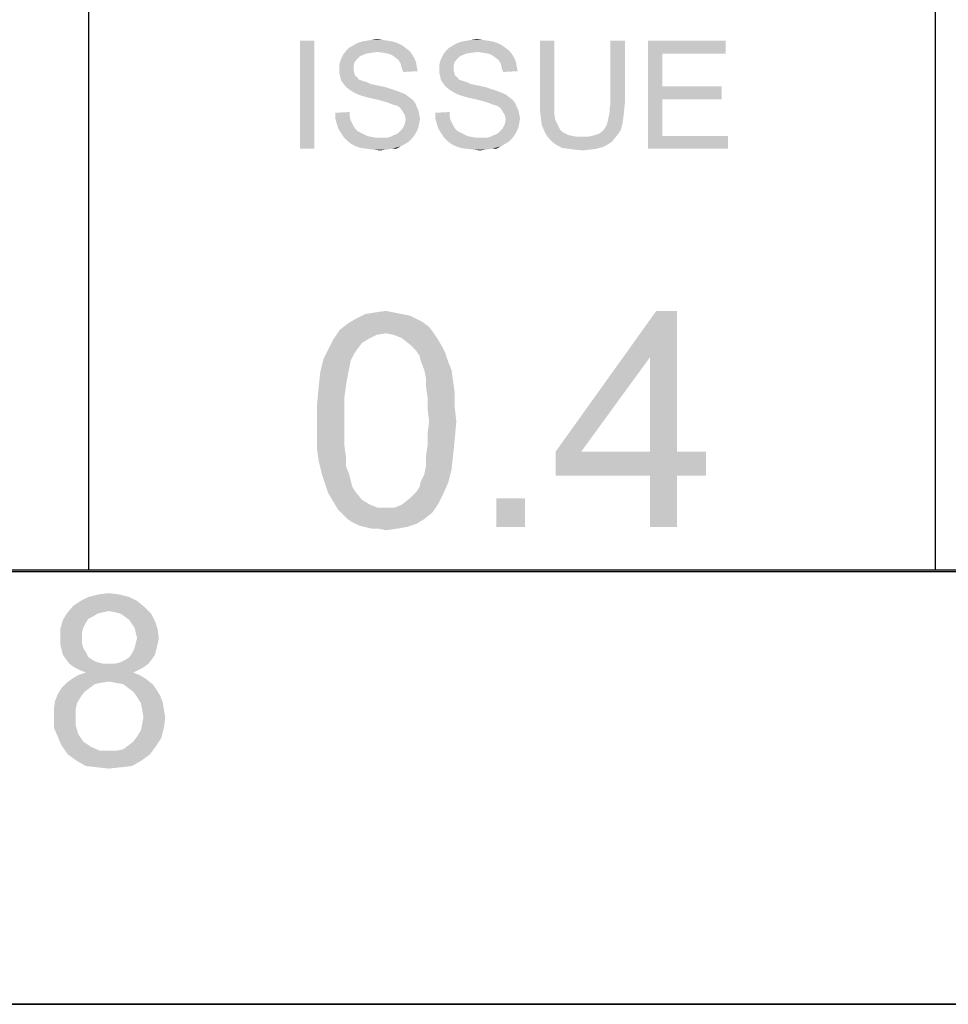
# Paper-space layout '46058_1_1' of a CAD drawing. Units: millimetres. Extents: x 0 to 594, y 0 to 420.
# Drawn here: x 546 to 568, y 0 to 23 of the extents above; entities that cross this region are included whole.
import ezdxf

# ---------------------------------------------------------------- set-up
doc = ezdxf.new("R2010")
doc.units = ezdxf.units.MM
doc.header["$LTSCALE"] = 32.67
doc.layers.get('0').update_dxf_attribs({"linetype": 'CONTINUOUS'})

# ---------------------------------------------------------------- blocks, each defined once
blk = doc.blocks.new('*T50')
at = {"color": 2, "linetype": 'Continuous'}
for p, q in [((114.8, 63), (0, 63)), ((0, 0), (0, 63)), ((19.6, 49), (19.6, 63)), ((114.8, 0), (114.8, 63)), ((114.8, 56), (0, 56)), ((114.8, 49), (0, 49)), ((114.8, 35), (0, 35)), ((19.6, 14), (19.6, 35)), ((78.4, 0), (78.4, 35)), ((98, 0), (98, 35)), ((114.8, 28), (0, 28)), ((78.4, 21), (0, 21)), ((39.2, 14), (39.2, 21)), ((58.8, 14), (58.8, 21)), ((114.8, 14), (0, 14)), ((114.8, 0), (0, 0))]:
    blk.add_line(p, q, dxfattribs=at)

psp = doc.layouts.new('46058_1_1')

# ---------------------------------------------------------------- linework, layer by layer
at = {"color": 2, "linetype": 'Continuous'}
psp.add_line((10.0804, 10.0126), (584.0804, 10.0126), dxfattribs=at)
at = {"color": 7, "linetype": 'Continuous'}
for p, q in [((0, 0), (594, 0)), ((0.0804, 0.0126), (594.0804, 0.0126))]:
    psp.add_line(p, q, dxfattribs=at)
at = {"color": 5, "linetype": 'Continuous'}
for points in [[(554.2656, 22.3112), (554.3952, 22.3297), (554.5248, 22.3112)], [(556.5804, 22.3112), (556.71, 22.3297), (556.8396, 22.3112)], [(552.9507, 22.2927), (552.6174, 19.7927), (552.6174, 22.2927)], [(552.6174, 19.7927), (552.9507, 22.2927), (552.9507, 19.7927)], [(555.0618, 22.126), (553.6915, 22.0704), (553.747, 22.126)], [(553.6915, 22.0704), (555.0618, 22.126), (555.1544, 22.0519)], [(554.9878, 22.1816), (553.747, 22.126), (553.8396, 22.1816)], [(553.747, 22.126), (554.9878, 22.1816), (555.0618, 22.126)], [(554.8767, 22.2371), (553.8396, 22.1816), (553.9322, 22.2371)], [(553.8396, 22.1816), (554.8767, 22.2371), (554.9878, 22.1816)], [(554.7656, 22.2741), (553.9322, 22.2371), (554.0433, 22.2741)], [(553.9322, 22.2371), (554.7656, 22.2741), (554.8767, 22.2371)], [(554.6544, 22.2927), (554.0433, 22.2741), (554.1544, 22.2927)], [(554.0433, 22.2741), (554.6544, 22.2927), (554.7656, 22.2741)], [(554.5248, 22.3112), (554.1544, 22.2927), (554.2656, 22.3112)], [(554.1544, 22.2927), (554.5248, 22.3112), (554.6544, 22.2927)], [(557.3767, 22.126), (556.0063, 22.0704), (556.0618, 22.126)], [(556.0063, 22.0704), (557.3767, 22.126), (557.4693, 22.0519)], [(557.3026, 22.1816), (556.0618, 22.126), (556.1544, 22.1816)], [(556.0618, 22.126), (557.3026, 22.1816), (557.3767, 22.126)], [(557.1915, 22.2371), (556.1544, 22.1816), (556.247, 22.2371)], [(556.1544, 22.1816), (557.1915, 22.2371), (557.3026, 22.1816)], [(557.0804, 22.2741), (556.247, 22.2371), (556.3581, 22.2741)], [(556.247, 22.2371), (557.0804, 22.2741), (557.1915, 22.2371)], [(556.9693, 22.2927), (556.3581, 22.2741), (556.4693, 22.2927)], [(556.3581, 22.2741), (556.9693, 22.2927), (557.0804, 22.2741)], [(556.8396, 22.3112), (556.4693, 22.2927), (556.5804, 22.3112)], [(556.4693, 22.2927), (556.8396, 22.3112), (556.9693, 22.2927)], [(558.5063, 22.2927), (558.173, 20.8482), (558.173, 22.2927)], [(558.173, 20.8482), (558.5063, 22.2927), (558.5063, 20.8482)], [(560.1359, 22.2927), (559.8026, 20.8482), (559.8026, 22.2927)], [(559.8026, 20.8482), (560.1359, 22.2927), (560.1359, 20.8482)], [(560.673, 22.2927), (562.4693, 22.2927), (561.0063, 21.9964)], [(561.0063, 21.9964), (560.673, 19.7927), (560.673, 22.2927)], [(561.0063, 21.9964), (562.4693, 22.2927), (562.4693, 21.9964)], [(553.9322, 21.8667), (553.5433, 21.8112), (553.5804, 21.9038)], [(554.0618, 21.9593), (553.5804, 21.9038), (553.6174, 21.9779)], [(554.0618, 21.9593), (553.9878, 21.9223), (553.5804, 21.9038)], [(553.5804, 21.9038), (553.9878, 21.9223), (553.9322, 21.8667)], [(554.4137, 22.0334), (553.6174, 21.9779), (553.6915, 22.0704)], [(554.4137, 22.0334), (554.2656, 22.0149), (553.6174, 21.9779)], [(554.2656, 22.0149), (554.1544, 21.9964), (553.6174, 21.9779)], [(553.6174, 21.9779), (554.1544, 21.9964), (554.0618, 21.9593)], [(553.6915, 22.0704), (555.1544, 22.0519), (554.4137, 22.0334)], [(554.5433, 22.0149), (554.4137, 22.0334), (555.1544, 22.0519)], [(554.6544, 21.9964), (554.5433, 22.0149), (555.1544, 22.0519)], [(554.6544, 21.9964), (555.1544, 22.0519), (555.21, 21.9779)], [(555.21, 21.9779), (554.747, 21.9593), (554.6544, 21.9964)], [(554.8211, 21.9038), (554.747, 21.9593), (555.21, 21.9779)], [(554.8211, 21.9038), (555.21, 21.9779), (555.2656, 21.8853)], [(555.2656, 21.8853), (554.8952, 21.8482), (554.8211, 21.9038)], [(554.8952, 21.8482), (555.2656, 21.8853), (555.3026, 21.7927)], [(556.247, 21.8667), (555.8581, 21.8112), (555.8952, 21.9038)], [(556.3767, 21.9593), (555.8952, 21.9038), (555.9322, 21.9779)], [(556.3767, 21.9593), (556.3026, 21.9223), (555.8952, 21.9038)], [(555.8952, 21.9038), (556.3026, 21.9223), (556.247, 21.8667)], [(556.7285, 22.0334), (555.9322, 21.9779), (556.0063, 22.0704)], [(556.7285, 22.0334), (556.5804, 22.0149), (555.9322, 21.9779)], [(556.5804, 22.0149), (556.4693, 21.9964), (555.9322, 21.9779)], [(555.9322, 21.9779), (556.4693, 21.9964), (556.3767, 21.9593)], [(556.0063, 22.0704), (557.4693, 22.0519), (556.7285, 22.0334)], [(556.8581, 22.0149), (556.7285, 22.0334), (557.4693, 22.0519)], [(556.9693, 21.9964), (556.8581, 22.0149), (557.4693, 22.0519)], [(556.9693, 21.9964), (557.4693, 22.0519), (557.5248, 21.9779)], [(557.5248, 21.9779), (557.0618, 21.9593), (556.9693, 21.9964)], [(557.1359, 21.9038), (557.0618, 21.9593), (557.5248, 21.9779)], [(557.1359, 21.9038), (557.5248, 21.9779), (557.5804, 21.8853)], [(557.5804, 21.8853), (557.21, 21.8482), (557.1359, 21.9038)], [(557.21, 21.8482), (557.5804, 21.8853), (557.6174, 21.7927)], [(561.0063, 21.9964), (561.0063, 21.2371), (560.673, 19.7927)], [(553.8767, 21.7927), (553.5248, 21.7186), (553.5433, 21.8112)], [(553.5248, 21.7186), (553.8767, 21.7927), (553.8581, 21.7186)], [(553.8581, 21.7186), (553.8581, 21.6445), (553.5248, 21.626)], [(553.8581, 21.7186), (553.5248, 21.626), (553.5248, 21.7186)], [(553.5248, 21.626), (553.8581, 21.6445), (553.8581, 21.589)], [(553.5433, 21.8112), (553.9322, 21.8667), (553.8767, 21.7927)], [(555.3026, 21.7927), (554.9507, 21.7556), (554.8952, 21.8482)], [(554.9507, 21.7556), (555.3026, 21.7927), (555.3211, 21.6816)], [(555.3211, 21.6816), (554.9693, 21.663), (554.9507, 21.7556)], [(554.9693, 21.663), (555.3211, 21.6816), (555.3396, 21.589)], [(555.3396, 21.589), (555.0063, 21.5704), (554.9693, 21.663)], [(556.1915, 21.7927), (555.8396, 21.7186), (555.8581, 21.8112)], [(555.8396, 21.7186), (556.1915, 21.7927), (556.173, 21.7186)], [(556.173, 21.7186), (556.173, 21.6445), (555.8396, 21.626)], [(556.173, 21.7186), (555.8396, 21.626), (555.8396, 21.7186)], [(555.8396, 21.626), (556.173, 21.6445), (556.173, 21.589)], [(555.8581, 21.8112), (556.247, 21.8667), (556.1915, 21.7927)], [(557.6174, 21.7927), (557.2656, 21.7556), (557.21, 21.8482)], [(557.2656, 21.7556), (557.6174, 21.7927), (557.6359, 21.6816)], [(557.6359, 21.6816), (557.2841, 21.663), (557.2656, 21.7556)], [(557.2841, 21.663), (557.6359, 21.6816), (557.6544, 21.589)], [(557.6544, 21.589), (557.3211, 21.5704), (557.2841, 21.663)], [(553.8581, 21.589), (553.5248, 21.5519), (553.5248, 21.626)], [(553.5248, 21.5519), (553.8581, 21.589), (553.8767, 21.5334)], [(553.8767, 21.5334), (553.5433, 21.4779), (553.5248, 21.5519)], [(553.5433, 21.4779), (553.8767, 21.5334), (553.8952, 21.4779)], [(553.8952, 21.4779), (553.5618, 21.3853), (553.5433, 21.4779)], [(553.8952, 21.4779), (553.9507, 21.4408), (553.5618, 21.3853)], [(553.9507, 21.4408), (553.9693, 21.4038), (553.5618, 21.3853)], [(556.173, 21.589), (555.8396, 21.5519), (555.8396, 21.626)], [(555.8396, 21.5519), (556.173, 21.589), (556.1915, 21.5334)], [(556.1915, 21.5334), (555.8581, 21.4779), (555.8396, 21.5519)], [(555.8581, 21.4779), (556.1915, 21.5334), (556.21, 21.4779)], [(556.21, 21.4779), (555.8767, 21.3853), (555.8581, 21.4779)], [(556.21, 21.4779), (556.2656, 21.4408), (555.8767, 21.3853)], [(556.2656, 21.4408), (556.2841, 21.4038), (555.8767, 21.3853)], [(553.5618, 21.3853), (553.9693, 21.4038), (554.0063, 21.3853)], [(554.0063, 21.3853), (553.5989, 21.3297), (553.5618, 21.3853)], [(554.0063, 21.3853), (554.0618, 21.3667), (553.5989, 21.3297)], [(554.0618, 21.3667), (554.1174, 21.3482), (553.5989, 21.3297)], [(553.5989, 21.3297), (554.1174, 21.3482), (554.173, 21.3297)], [(554.173, 21.3297), (553.6544, 21.2556), (553.5989, 21.3297)], [(554.173, 21.3297), (554.247, 21.2927), (553.6544, 21.2556)], [(554.247, 21.2927), (554.3396, 21.2741), (553.6544, 21.2556)], [(553.6544, 21.2556), (554.3396, 21.2741), (554.4322, 21.2556)], [(554.4322, 21.2556), (553.71, 21.2001), (553.6544, 21.2556)], [(554.4322, 21.2556), (554.5989, 21.2186), (553.71, 21.2001)], [(553.71, 21.2001), (554.5989, 21.2186), (554.7656, 21.163)], [(554.7656, 21.163), (553.7841, 21.1445), (553.71, 21.2001)], [(555.8767, 21.3853), (556.2841, 21.4038), (556.3211, 21.3853)], [(556.3211, 21.3853), (555.9137, 21.3297), (555.8767, 21.3853)], [(556.3211, 21.3853), (556.3767, 21.3667), (555.9137, 21.3297)], [(556.3767, 21.3667), (556.4322, 21.3482), (555.9137, 21.3297)], [(555.9137, 21.3297), (556.4322, 21.3482), (556.4878, 21.3297)], [(556.4878, 21.3297), (555.9693, 21.2556), (555.9137, 21.3297)], [(556.4878, 21.3297), (556.5618, 21.2927), (555.9693, 21.2556)], [(556.5618, 21.2927), (556.6544, 21.2741), (555.9693, 21.2556)], [(555.9693, 21.2556), (556.6544, 21.2741), (556.747, 21.2556)], [(556.747, 21.2556), (556.0248, 21.2001), (555.9693, 21.2556)], [(556.747, 21.2556), (556.9137, 21.2186), (556.0248, 21.2001)], [(556.0248, 21.2001), (556.9137, 21.2186), (557.0804, 21.163)], [(557.0804, 21.163), (556.0989, 21.1445), (556.0248, 21.2001)], [(561.0063, 21.2371), (561.0063, 20.9408), (560.673, 19.7927)], [(561.0063, 20.9408), (562.3767, 21.2371), (562.3767, 20.9408)], [(561.0063, 21.2371), (562.3767, 21.2371), (561.0063, 20.9408)], [(553.7841, 21.1445), (554.7656, 21.163), (554.8767, 21.126)], [(554.8767, 21.126), (553.8767, 21.089), (553.7841, 21.1445)], [(553.8767, 21.089), (554.8767, 21.126), (554.9693, 21.089)], [(554.9693, 21.089), (553.9507, 21.0519), (553.8767, 21.089)], [(553.9507, 21.0519), (554.9693, 21.089), (555.0618, 21.0519)], [(555.0618, 21.0519), (554.0618, 21.0149), (553.9507, 21.0519)], [(554.1915, 20.9779), (554.0618, 21.0149), (555.0618, 21.0519)], [(554.1915, 20.9779), (555.0618, 21.0519), (555.1544, 20.9779)], [(555.1544, 20.9779), (554.3581, 20.9408), (554.1915, 20.9779)], [(554.3581, 20.9408), (555.1544, 20.9779), (555.2285, 20.9223)], [(556.0989, 21.1445), (557.0804, 21.163), (557.1915, 21.126)], [(557.1915, 21.126), (556.1915, 21.089), (556.0989, 21.1445)], [(556.1915, 21.089), (557.1915, 21.126), (557.2841, 21.089)], [(557.2841, 21.089), (556.2656, 21.0519), (556.1915, 21.089)], [(556.2656, 21.0519), (557.2841, 21.089), (557.3767, 21.0519)], [(557.3767, 21.0519), (556.3767, 21.0149), (556.2656, 21.0519)], [(556.5063, 20.9779), (556.3767, 21.0149), (557.3767, 21.0519)], [(556.5063, 20.9779), (557.3767, 21.0519), (557.4693, 20.9779)], [(557.4693, 20.9779), (556.673, 20.9408), (556.5063, 20.9779)], [(556.673, 20.9408), (557.4693, 20.9779), (557.5433, 20.9223)], [(555.2285, 20.9223), (554.5063, 20.9038), (554.3581, 20.9408)], [(554.6359, 20.8667), (554.5063, 20.9038), (555.2285, 20.9223)], [(554.6359, 20.8667), (555.2285, 20.9223), (555.2841, 20.8482)], [(555.2841, 20.8482), (554.7285, 20.8297), (554.6359, 20.8667)], [(554.7841, 20.8112), (554.7285, 20.8297), (555.2841, 20.8482)], [(554.8581, 20.7927), (554.7841, 20.8112), (555.2841, 20.8482)], [(554.9137, 20.7556), (554.8581, 20.7927), (555.2841, 20.8482)], [(554.9137, 20.7556), (555.2841, 20.8482), (555.3211, 20.7556)], [(555.3211, 20.7556), (554.9507, 20.7186), (554.9137, 20.7556)], [(554.9507, 20.7186), (555.3211, 20.7556), (555.3581, 20.6816)], [(557.5433, 20.9223), (556.8211, 20.9038), (556.673, 20.9408)], [(556.9507, 20.8667), (556.8211, 20.9038), (557.5433, 20.9223)], [(556.9507, 20.8667), (557.5433, 20.9223), (557.5989, 20.8482)], [(557.5989, 20.8482), (557.0433, 20.8297), (556.9507, 20.8667)], [(557.0989, 20.8112), (557.0433, 20.8297), (557.5989, 20.8482)], [(557.173, 20.7927), (557.0989, 20.8112), (557.5989, 20.8482)], [(557.2285, 20.7556), (557.173, 20.7927), (557.5989, 20.8482)], [(557.2285, 20.7556), (557.5989, 20.8482), (557.6359, 20.7556)], [(557.6359, 20.7556), (557.2656, 20.7186), (557.2285, 20.7556)], [(557.2656, 20.7186), (557.6359, 20.7556), (557.673, 20.6816)], [(558.5063, 20.8482), (558.5063, 20.7001), (558.173, 20.663)], [(558.5063, 20.8482), (558.173, 20.663), (558.173, 20.8482)], [(560.1359, 20.8482), (559.7841, 20.7371), (559.8026, 20.8482)], [(559.7841, 20.7371), (560.1359, 20.8482), (560.1174, 20.663)], [(560.1174, 20.663), (559.7841, 20.6445), (559.7841, 20.7371)], [(561.0063, 20.9408), (561.0063, 20.089), (560.673, 19.7927)], [(553.4322, 20.626), (553.7656, 20.6445), (553.7656, 20.5519)], [(553.7656, 20.5519), (553.4322, 20.4964), (553.4322, 20.626)], [(553.4322, 20.4964), (553.7656, 20.5519), (553.7841, 20.4593)], [(555.3581, 20.6816), (554.9878, 20.663), (554.9507, 20.7186)], [(554.9878, 20.663), (555.3581, 20.6816), (555.3767, 20.589)], [(555.3767, 20.589), (555.0433, 20.5704), (554.9878, 20.663)], [(555.0433, 20.5704), (555.3767, 20.589), (555.3952, 20.4964)], [(555.3952, 20.4964), (555.0618, 20.4779), (555.0433, 20.5704)], [(555.747, 20.626), (556.0804, 20.6445), (556.0804, 20.5519)], [(556.0804, 20.5519), (555.747, 20.4964), (555.747, 20.626)], [(555.747, 20.4964), (556.0804, 20.5519), (556.0989, 20.4593)], [(557.673, 20.6816), (557.3026, 20.663), (557.2656, 20.7186)], [(557.3026, 20.663), (557.673, 20.6816), (557.6915, 20.589)], [(557.6915, 20.589), (557.3581, 20.5704), (557.3026, 20.663)], [(557.3581, 20.5704), (557.6915, 20.589), (557.71, 20.4964)], [(557.71, 20.4964), (557.3767, 20.4779), (557.3581, 20.5704)], [(558.173, 20.663), (558.5063, 20.7001), (558.5063, 20.5704)], [(558.5063, 20.5704), (558.1915, 20.4964), (558.173, 20.663)], [(558.1915, 20.4964), (558.5063, 20.5704), (558.5248, 20.4593)], [(560.0989, 20.4964), (559.747, 20.4593), (559.7656, 20.5519)], [(559.7656, 20.5519), (559.7841, 20.6445), (560.1174, 20.663)], [(559.7656, 20.5519), (560.1174, 20.663), (560.0989, 20.4964)], [(553.7841, 20.4593), (553.4693, 20.3667), (553.4322, 20.4964)], [(553.7841, 20.4593), (553.8211, 20.3853), (553.4693, 20.3667)], [(553.4693, 20.3667), (553.8211, 20.3853), (553.8581, 20.3112)], [(553.8581, 20.3112), (553.5063, 20.2556), (553.4693, 20.3667)], [(553.5063, 20.2556), (553.8581, 20.3112), (553.8952, 20.2556)], [(554.9507, 20.2186), (554.9878, 20.2556), (555.3581, 20.2927)], [(554.9507, 20.2186), (555.3581, 20.2927), (555.3211, 20.2001)], [(555.3581, 20.2927), (554.9878, 20.2556), (555.0433, 20.3667)], [(555.3767, 20.3853), (555.0433, 20.3667), (555.0618, 20.4779)], [(555.0433, 20.3667), (555.3767, 20.3853), (555.3581, 20.2927)], [(555.0618, 20.4779), (555.3952, 20.4964), (555.3767, 20.3853)], [(556.0989, 20.4593), (555.7841, 20.3667), (555.747, 20.4964)], [(556.0989, 20.4593), (556.1359, 20.3853), (555.7841, 20.3667)], [(555.7841, 20.3667), (556.1359, 20.3853), (556.173, 20.3112)], [(556.173, 20.3112), (555.8211, 20.2556), (555.7841, 20.3667)], [(555.8211, 20.2556), (556.173, 20.3112), (556.21, 20.2556)], [(557.2656, 20.2186), (557.3026, 20.2556), (557.673, 20.2927)], [(557.2656, 20.2186), (557.673, 20.2927), (557.6359, 20.2001)], [(557.673, 20.2927), (557.3026, 20.2556), (557.3581, 20.3667)], [(557.6915, 20.3853), (557.3581, 20.3667), (557.3767, 20.4779)], [(557.3581, 20.3667), (557.6915, 20.3853), (557.673, 20.2927)], [(557.3767, 20.4779), (557.71, 20.4964), (557.6915, 20.3853)], [(558.5248, 20.4593), (558.21, 20.3482), (558.1915, 20.4964)], [(558.5248, 20.4593), (558.5618, 20.3853), (558.21, 20.3482)], [(558.21, 20.3482), (558.5618, 20.3853), (558.5989, 20.3112)], [(558.5989, 20.3112), (558.2656, 20.2186), (558.21, 20.3482)], [(558.5989, 20.3112), (558.6359, 20.2371), (558.2656, 20.2186)], [(559.673, 20.2741), (559.71, 20.3297), (560.0804, 20.3667)], [(559.673, 20.2741), (560.0804, 20.3667), (560.0433, 20.2371)], [(560.0804, 20.3667), (559.71, 20.3297), (559.7285, 20.3853)], [(559.7285, 20.3853), (559.747, 20.4593), (560.0989, 20.4964)], [(559.7285, 20.3853), (560.0989, 20.4964), (560.0804, 20.3667)], [(553.8952, 20.2556), (553.5618, 20.163), (553.5063, 20.2556)], [(553.8952, 20.2556), (553.9507, 20.2001), (553.5618, 20.163)], [(553.5618, 20.163), (553.9507, 20.2001), (554.0248, 20.163)], [(554.0248, 20.163), (553.6359, 20.0519), (553.5618, 20.163)], [(554.0248, 20.163), (554.0989, 20.126), (553.6359, 20.0519)], [(554.0989, 20.126), (554.173, 20.089), (553.6359, 20.0519)], [(554.173, 20.089), (554.2656, 20.0704), (553.6359, 20.0519)], [(553.6359, 20.0519), (554.2656, 20.0704), (554.3581, 20.0519)], [(554.3581, 20.0519), (553.71, 19.9779), (553.6359, 20.0519)], [(554.6359, 20.0519), (555.21, 20.0334), (553.71, 19.9779)], [(554.5433, 20.0519), (554.6359, 20.0519), (553.71, 19.9779)], [(554.4693, 20.0519), (554.5433, 20.0519), (553.71, 19.9779)], [(554.3581, 20.0519), (554.4693, 20.0519), (553.71, 19.9779)], [(554.6359, 20.0519), (554.71, 20.0704), (555.2656, 20.1075)], [(554.6359, 20.0519), (555.2656, 20.1075), (555.21, 20.0334)], [(555.2656, 20.1075), (554.71, 20.0704), (554.7841, 20.1075)], [(554.7841, 20.1075), (554.8396, 20.126), (555.3211, 20.2001)], [(554.7841, 20.1075), (555.3211, 20.2001), (555.2656, 20.1075)], [(554.8396, 20.126), (554.8952, 20.163), (555.3211, 20.2001)], [(555.3211, 20.2001), (554.8952, 20.163), (554.9507, 20.2186)], [(556.21, 20.2556), (555.8767, 20.163), (555.8211, 20.2556)], [(556.21, 20.2556), (556.2656, 20.2001), (555.8767, 20.163)], [(555.8767, 20.163), (556.2656, 20.2001), (556.3396, 20.163)], [(556.3396, 20.163), (555.9507, 20.0519), (555.8767, 20.163)], [(556.3396, 20.163), (556.4137, 20.126), (555.9507, 20.0519)], [(556.4137, 20.126), (556.4878, 20.089), (555.9507, 20.0519)], [(556.4878, 20.089), (556.5804, 20.0704), (555.9507, 20.0519)], [(555.9507, 20.0519), (556.5804, 20.0704), (556.673, 20.0519)], [(556.673, 20.0519), (556.0248, 19.9779), (555.9507, 20.0519)], [(556.9507, 20.0519), (557.5248, 20.0334), (556.0248, 19.9779)], [(556.8581, 20.0519), (556.9507, 20.0519), (556.0248, 19.9779)], [(556.7841, 20.0519), (556.8581, 20.0519), (556.0248, 19.9779)], [(556.673, 20.0519), (556.7841, 20.0519), (556.0248, 19.9779)], [(556.9507, 20.0519), (557.0248, 20.0704), (557.5804, 20.1075)], [(556.9507, 20.0519), (557.5804, 20.1075), (557.5248, 20.0334)], [(557.5804, 20.1075), (557.0248, 20.0704), (557.0989, 20.1075)], [(557.0989, 20.1075), (557.1544, 20.126), (557.6359, 20.2001)], [(557.0989, 20.1075), (557.6359, 20.2001), (557.5804, 20.1075)], [(557.1544, 20.126), (557.21, 20.163), (557.6359, 20.2001)], [(557.6359, 20.2001), (557.21, 20.163), (557.2656, 20.2186)], [(558.2656, 20.2186), (558.6359, 20.2371), (558.6915, 20.1816)], [(558.6915, 20.1816), (558.3211, 20.1075), (558.2656, 20.2186)], [(558.6915, 20.1816), (558.7656, 20.1445), (558.3211, 20.1075)], [(558.3211, 20.1075), (558.7656, 20.1445), (558.8396, 20.1075)], [(558.8396, 20.1075), (558.3952, 20.0149), (558.3211, 20.1075)], [(558.8396, 20.1075), (558.9322, 20.089), (558.3952, 20.0149)], [(558.9322, 20.089), (559.0248, 20.0704), (558.3952, 20.0149)], [(559.2841, 20.0704), (559.9137, 20.0519), (558.3952, 20.0149)], [(559.1174, 20.0704), (559.2841, 20.0704), (558.3952, 20.0149)], [(559.0248, 20.0704), (559.1174, 20.0704), (558.3952, 20.0149)], [(558.3952, 20.0149), (559.9137, 20.0519), (559.8396, 19.9593)], [(559.2841, 20.0704), (559.4322, 20.1075), (559.9878, 20.1445)], [(559.2841, 20.0704), (559.9878, 20.1445), (559.9137, 20.0519)], [(559.9878, 20.1445), (559.4322, 20.1075), (559.5433, 20.1445)], [(559.5433, 20.1445), (559.6359, 20.2186), (560.0433, 20.2371)], [(559.5433, 20.1445), (560.0433, 20.2371), (559.9878, 20.1445)], [(560.0433, 20.2371), (559.6359, 20.2186), (559.673, 20.2741)], [(561.0063, 20.089), (562.5248, 20.089), (560.673, 19.7927)], [(560.673, 19.7927), (562.5248, 20.089), (562.5248, 19.7927)], [(553.71, 19.9779), (555.21, 20.0334), (555.1359, 19.9593)], [(555.1359, 19.9593), (553.8026, 19.9038), (553.71, 19.9779)], [(553.8026, 19.9038), (555.1359, 19.9593), (555.0433, 19.9038)], [(555.0433, 19.9038), (553.9137, 19.8482), (553.8026, 19.9038)], [(553.9137, 19.8482), (555.0433, 19.9038), (554.9507, 19.8482)], [(554.9507, 19.8482), (554.0248, 19.8112), (553.9137, 19.8482)], [(554.173, 19.7927), (554.0248, 19.8112), (554.9507, 19.8482)], [(554.7285, 19.7927), (554.173, 19.7927), (554.9507, 19.8482)], [(554.7285, 19.7927), (554.9507, 19.8482), (554.8396, 19.7927)], [(556.0248, 19.9779), (557.5248, 20.0334), (557.4507, 19.9593)], [(557.4507, 19.9593), (556.1174, 19.9038), (556.0248, 19.9779)], [(556.1174, 19.9038), (557.4507, 19.9593), (557.3581, 19.9038)], [(557.3581, 19.9038), (556.2285, 19.8482), (556.1174, 19.9038)], [(556.2285, 19.8482), (557.3581, 19.9038), (557.2656, 19.8482)], [(557.2656, 19.8482), (556.3396, 19.8112), (556.2285, 19.8482)], [(556.4878, 19.7927), (556.3396, 19.8112), (557.2656, 19.8482)], [(557.0433, 19.7927), (556.4878, 19.7927), (557.2656, 19.8482)], [(557.0433, 19.7927), (557.2656, 19.8482), (557.1544, 19.7927)], [(559.8396, 19.9593), (558.4693, 19.9408), (558.3952, 20.0149)], [(558.4693, 19.9408), (559.8396, 19.9593), (559.7285, 19.8853)], [(559.7285, 19.8853), (558.5804, 19.8667), (558.4693, 19.9408)], [(558.5804, 19.8667), (559.7285, 19.8853), (559.6174, 19.8297)], [(559.6174, 19.8297), (558.6915, 19.8112), (558.5804, 19.8667)], [(558.8396, 19.7927), (558.6915, 19.8112), (559.6174, 19.8297)], [(558.8396, 19.7927), (559.6174, 19.8297), (559.4693, 19.7927)], [(554.7285, 19.7927), (554.3211, 19.7741), (554.173, 19.7927)], [(554.3211, 19.7741), (554.7285, 19.7927), (554.5989, 19.7741)], [(554.5989, 19.7741), (554.4693, 19.7556), (554.3211, 19.7741)], [(557.0433, 19.7927), (556.6359, 19.7741), (556.4878, 19.7927)], [(556.6359, 19.7741), (557.0433, 19.7927), (556.9137, 19.7741)], [(556.9137, 19.7741), (556.7841, 19.7556), (556.6359, 19.7741)], [(559.4693, 19.7927), (558.9878, 19.7741), (558.8396, 19.7927)], [(558.9878, 19.7741), (559.4693, 19.7927), (559.3211, 19.7741)], [(559.3211, 19.7741), (559.1544, 19.7556), (558.9878, 19.7741)], [(554.9753, 15.9686), (555.1605, 15.9316), (553.9012, 15.8575)], [(554.9753, 15.9686), (553.9012, 15.8575), (554.1234, 15.9686)], [(554.7901, 16.0056), (554.1234, 15.9686), (554.3456, 16.0056)], [(554.1234, 15.9686), (554.7901, 16.0056), (554.9753, 15.9686)], [(554.3456, 16.0056), (554.6049, 16.0427), (554.7901, 16.0056)], [(561.3456, 16.0427), (560.716, 14.9686), (558.5308, 12.7834)], [(561.3456, 16.0427), (558.5308, 12.7834), (560.8642, 16.0427)], [(560.716, 12.7834), (560.716, 14.9686), (561.3456, 16.0427)], [(560.716, 12.7834), (561.3456, 16.0427), (561.3456, 12.7834)], [(555.6049, 15.6723), (553.5308, 15.5982), (553.716, 15.7464)], [(555.3086, 15.8575), (555.4568, 15.7834), (553.716, 15.7464)], [(555.3086, 15.8575), (553.716, 15.7464), (553.9012, 15.8575)], [(553.716, 15.7464), (555.4568, 15.7834), (555.6049, 15.6723)], [(553.9012, 15.8575), (555.1605, 15.9316), (555.3086, 15.8575)], [(554.6049, 15.5241), (553.3827, 15.376), (553.5308, 15.5982)], [(554.6049, 15.5241), (554.3827, 15.4871), (553.3827, 15.376)], [(554.6049, 15.5241), (553.5308, 15.5982), (555.6049, 15.6723)], [(554.6049, 15.5241), (555.6049, 15.6723), (555.716, 15.5241)], [(555.716, 15.5241), (554.7901, 15.4871), (554.6049, 15.5241)], [(554.9753, 15.413), (554.7901, 15.4871), (555.716, 15.5241)], [(554.9753, 15.413), (555.716, 15.5241), (555.7901, 15.413)], [(554.0494, 15.3019), (553.2716, 15.1538), (553.3827, 15.376)], [(553.2716, 15.1538), (554.0494, 15.3019), (553.9382, 15.1538)], [(554.3827, 15.4871), (554.2345, 15.413), (553.3827, 15.376)], [(553.3827, 15.376), (554.2345, 15.413), (554.0494, 15.3019)], [(555.7901, 15.413), (555.1605, 15.2649), (554.9753, 15.413)], [(555.1605, 15.2649), (555.7901, 15.413), (555.9012, 15.2279)], [(555.9012, 15.2279), (555.3086, 15.1167), (555.1605, 15.2649)], [(553.9382, 15.1538), (553.8642, 15.0427), (553.1605, 14.9316)], [(553.9382, 15.1538), (553.1605, 14.9316), (553.2716, 15.1538)], [(553.1605, 14.9316), (553.8642, 15.0427), (553.7901, 14.8945)], [(555.3086, 15.1167), (555.9012, 15.2279), (555.9753, 15.0797)], [(555.9753, 15.0797), (555.3827, 15.0056), (555.3086, 15.1167)], [(555.4197, 14.8575), (555.3827, 15.0056), (555.9753, 15.0797)], [(555.4197, 14.8575), (555.9753, 15.0797), (556.0494, 14.8575)], [(553.7901, 14.8945), (553.0864, 14.6353), (553.1605, 14.9316)], [(553.7901, 14.8945), (553.7531, 14.7093), (553.0864, 14.6353)], [(556.0494, 14.8575), (555.4938, 14.6723), (555.4197, 14.8575)], [(555.4938, 14.6723), (556.0494, 14.8575), (556.1234, 14.6723)], [(558.5308, 12.7834), (560.716, 14.9686), (559.1234, 12.7834)], [(553.716, 14.5241), (553.0494, 14.3019), (553.0864, 14.6353)], [(553.0864, 14.6353), (553.7531, 14.7093), (553.716, 14.5241)], [(556.1234, 14.6723), (555.5308, 14.4871), (555.4938, 14.6723)], [(555.5308, 14.4871), (556.1234, 14.6723), (556.1605, 14.413)], [(553.0494, 14.3019), (553.716, 14.5241), (553.679, 14.3019)], [(556.1605, 14.413), (555.5308, 14.3019), (555.5308, 14.4871)], [(555.5308, 14.3019), (556.1605, 14.413), (556.1975, 14.1538)], [(553.679, 14.3019), (553.6419, 14.0427), (553.0123, 13.8945)], [(553.679, 14.3019), (553.0123, 13.8945), (553.0494, 14.3019)], [(556.1975, 14.1538), (555.5679, 14.0427), (555.5308, 14.3019)], [(555.5679, 14.0427), (556.1975, 14.1538), (556.1975, 13.8204)], [(553.0123, 13.8945), (553.6419, 14.0427), (553.6419, 13.7834)], [(556.1975, 13.8204), (555.5679, 13.7834), (555.5679, 14.0427)], [(553.6419, 13.7834), (553.0123, 13.4871), (553.0123, 13.8945)], [(553.0123, 13.4871), (553.6419, 13.7834), (553.6419, 13.4871)], [(555.6049, 13.4871), (555.5679, 13.7834), (556.1975, 13.8204)], [(555.6049, 13.4871), (556.1975, 13.8204), (556.2345, 13.4871)], [(553.6419, 13.4871), (553.6419, 13.1908), (553.0123, 13.1538)], [(553.6419, 13.4871), (553.0123, 13.1538), (553.0123, 13.4871)], [(556.2345, 13.4871), (555.5679, 13.1908), (555.6049, 13.4871)], [(555.5679, 13.1908), (556.2345, 13.4871), (556.1975, 13.0797)], [(553.0123, 13.1538), (553.6419, 13.1908), (553.6419, 12.9316)], [(553.6419, 12.9316), (553.0123, 12.8204), (553.0123, 13.1538)], [(556.1975, 13.0797), (555.5679, 12.9316), (555.5679, 13.1908)], [(555.5679, 12.9316), (556.1975, 13.0797), (556.1605, 12.7093)], [(553.0123, 12.8204), (553.6419, 12.9316), (553.679, 12.6723)], [(553.679, 12.6723), (553.0494, 12.5612), (553.0123, 12.8204)], [(556.1605, 12.7093), (555.5308, 12.6723), (555.5679, 12.9316)], [(561.3456, 12.7834), (562.0123, 12.7834), (558.5308, 12.2279)], [(560.716, 12.7834), (561.3456, 12.7834), (558.5308, 12.2279)], [(559.1234, 12.7834), (560.716, 12.7834), (558.5308, 12.2279)], [(559.1234, 12.7834), (558.5308, 12.2279), (558.5308, 12.7834)], [(560.716, 12.2279), (558.5308, 12.2279), (562.0123, 12.7834)], [(561.3456, 12.2279), (560.716, 12.2279), (562.0123, 12.7834)], [(561.3456, 12.2279), (562.0123, 12.7834), (562.0123, 12.2279)], [(553.0494, 12.5612), (553.679, 12.6723), (553.679, 12.4501)], [(553.679, 12.4501), (553.1234, 12.2649), (553.0494, 12.5612)], [(555.5308, 12.4501), (555.5308, 12.6723), (556.1605, 12.7093)], [(555.5308, 12.4501), (556.1605, 12.7093), (556.1234, 12.376)], [(553.1234, 12.2649), (553.679, 12.4501), (553.7531, 12.2649)], [(555.4197, 12.1167), (555.4938, 12.2649), (556.1234, 12.376)], [(555.4197, 12.1167), (556.1234, 12.376), (556.0494, 12.0797)], [(556.1234, 12.376), (555.4938, 12.2649), (555.5308, 12.4501)], [(553.7531, 12.2649), (553.1975, 12.0427), (553.1234, 12.2649)], [(553.7531, 12.2649), (553.7901, 12.1167), (553.1975, 12.0427)], [(553.1975, 12.0427), (553.7901, 12.1167), (553.8271, 11.9686)], [(555.3086, 11.8575), (555.3827, 11.9686), (556.0494, 12.0797)], [(555.3086, 11.8575), (556.0494, 12.0797), (555.9382, 11.8204)], [(556.0494, 12.0797), (555.3827, 11.9686), (555.4197, 12.1167)], [(561.3456, 12.2279), (560.716, 11.0427), (560.716, 12.2279)], [(560.716, 11.0427), (561.3456, 12.2279), (561.3456, 11.0427)], [(553.8271, 11.9686), (553.2716, 11.8204), (553.1975, 12.0427)], [(553.8271, 11.9686), (553.9012, 11.8575), (553.2716, 11.8204)], [(553.2716, 11.8204), (553.9012, 11.8575), (554.0494, 11.6723)], [(555.9382, 11.8204), (555.1605, 11.7093), (555.3086, 11.8575)], [(554.0494, 11.6723), (553.3827, 11.6353), (553.2716, 11.8204)], [(553.3827, 11.6353), (554.0494, 11.6723), (554.2345, 11.5612)], [(554.2345, 11.5612), (553.4938, 11.4501), (553.3827, 11.6353)], [(555.8271, 11.5982), (554.9753, 11.5612), (555.1605, 11.7093)], [(555.1605, 11.7093), (555.9382, 11.8204), (555.8271, 11.5982)], [(557.8271, 11.7093), (557.1605, 11.0427), (557.1605, 11.7093)], [(557.1605, 11.0427), (557.8271, 11.7093), (557.8271, 11.0427)], [(554.2345, 11.5612), (554.4197, 11.4871), (553.4938, 11.4501)], [(554.6049, 11.4871), (554.7901, 11.4871), (553.4938, 11.4501)], [(554.4197, 11.4871), (554.6049, 11.4871), (553.4938, 11.4501)], [(555.679, 11.376), (553.4938, 11.4501), (554.7901, 11.4871)], [(555.679, 11.376), (553.6049, 11.339), (553.4938, 11.4501)], [(554.7901, 11.4871), (554.9753, 11.5612), (555.8271, 11.5982)], [(554.7901, 11.4871), (555.8271, 11.5982), (555.679, 11.376)], [(553.716, 11.2279), (553.6049, 11.339), (555.679, 11.376)], [(553.716, 11.2279), (555.679, 11.376), (555.4938, 11.2279)], [(555.4938, 11.2279), (553.8271, 11.1538), (553.716, 11.2279)], [(553.8271, 11.1538), (555.4938, 11.2279), (555.3086, 11.1167)], [(555.3086, 11.1167), (553.9753, 11.0797), (553.8271, 11.1538)], [(554.1234, 11.0427), (553.9753, 11.0797), (555.3086, 11.1167)], [(554.1234, 11.0427), (555.3086, 11.1167), (555.0864, 11.0427)], [(555.0864, 11.0427), (554.2716, 11.0056), (554.1234, 11.0427)], [(554.4197, 11.0056), (554.2716, 11.0056), (555.0864, 11.0427)], [(554.4197, 11.0056), (555.0864, 11.0427), (554.8642, 11.0056)], [(554.8642, 11.0056), (554.6049, 10.9686), (554.4197, 11.0056)], [(548.6663, 9.4237), (547.5404, 9.3348), (547.7182, 9.4237)], [(547.5404, 9.3348), (548.6663, 9.4237), (548.8441, 9.3348)], [(548.4293, 9.483), (547.7182, 9.4237), (547.9552, 9.483)], [(547.7182, 9.4237), (548.4293, 9.483), (548.6663, 9.4237)], [(547.9552, 9.483), (548.1922, 9.5126), (548.4293, 9.483)], [(549.0219, 9.1867), (547.2145, 9.0385), (547.3626, 9.2163)], [(549.0219, 9.1867), (548.1922, 9.0978), (547.2145, 9.0385)], [(548.8441, 9.3348), (547.3626, 9.2163), (547.5404, 9.3348)], [(547.3626, 9.2163), (548.8441, 9.3348), (549.0219, 9.1867)], [(548.3404, 9.0682), (548.1922, 9.0978), (549.0219, 9.1867)], [(548.4589, 9.0385), (548.3404, 9.0682), (549.0219, 9.1867)], [(548.4589, 9.0385), (549.0219, 9.1867), (549.17, 9.0385)], [(547.6589, 8.8311), (547.0663, 8.683), (547.1256, 8.8904)], [(547.9256, 9.0385), (547.8367, 8.9793), (547.1256, 8.8904)], [(547.9256, 9.0385), (547.1256, 8.8904), (547.2145, 9.0385)], [(547.8367, 8.9793), (547.7182, 8.92), (547.1256, 8.8904)], [(547.1256, 8.8904), (547.7182, 8.92), (547.6589, 8.8311)], [(548.1922, 9.0978), (548.0441, 9.0682), (547.2145, 9.0385)], [(547.2145, 9.0385), (548.0441, 9.0682), (547.9256, 9.0385)], [(549.17, 9.0385), (548.5478, 8.9793), (548.4589, 9.0385)], [(548.6663, 8.8904), (548.5478, 8.9793), (549.17, 9.0385)], [(548.6663, 8.8904), (549.17, 9.0385), (549.2589, 8.8607)], [(549.2589, 8.8607), (548.7256, 8.8015), (548.6663, 8.8904)], [(547.6589, 8.8311), (547.5996, 8.7126), (547.0663, 8.683)], [(547.0663, 8.683), (547.5996, 8.7126), (547.57, 8.6237)], [(547.57, 8.6237), (547.0663, 8.4756), (547.0663, 8.683)], [(548.7848, 8.7126), (548.7256, 8.8015), (549.2589, 8.8607)], [(548.7848, 8.7126), (549.2589, 8.8607), (549.3182, 8.683)], [(549.3182, 8.683), (548.8145, 8.5941), (548.7848, 8.7126)], [(548.8441, 8.4756), (548.8145, 8.5941), (549.3182, 8.683)], [(548.8441, 8.4756), (549.3182, 8.683), (549.3478, 8.4756)], [(547.57, 8.6237), (547.57, 8.5052), (547.0663, 8.4756)], [(547.0663, 8.4756), (547.57, 8.5052), (547.57, 8.357)], [(547.57, 8.357), (547.0663, 8.3274), (547.0663, 8.4756)], [(549.3478, 8.4756), (548.8145, 8.357), (548.8441, 8.4756)], [(548.8145, 8.357), (549.3478, 8.4756), (549.3182, 8.3274)], [(547.0663, 8.3274), (547.57, 8.357), (547.5996, 8.2385)], [(547.5996, 8.2385), (547.0959, 8.2089), (547.0663, 8.3274)], [(547.0959, 8.2089), (547.5996, 8.2385), (547.6589, 8.1496)], [(547.6589, 8.1496), (547.1256, 8.0904), (547.0959, 8.2089)], [(549.2885, 8.2089), (548.7256, 8.12), (548.7848, 8.2385)], [(548.7256, 8.12), (549.2885, 8.2089), (549.2589, 8.0904)], [(549.3182, 8.3274), (548.7848, 8.2385), (548.8145, 8.357)], [(548.7848, 8.2385), (549.3182, 8.3274), (549.2885, 8.2089)], [(547.1256, 8.0904), (547.6589, 8.1496), (547.7182, 8.0311)], [(547.7182, 8.0311), (547.1848, 8.0015), (547.1256, 8.0904)], [(547.1848, 8.0015), (547.7182, 8.0311), (547.807, 7.9719)], [(547.807, 7.9719), (547.2737, 7.883), (547.1848, 8.0015)], [(548.3404, 7.883), (548.4589, 7.9126), (549.1996, 8.0015)], [(548.3404, 7.883), (549.1996, 8.0015), (549.1107, 7.883)], [(548.4589, 7.9126), (548.5774, 7.9719), (549.1996, 8.0015)], [(549.1996, 8.0015), (548.5774, 7.9719), (548.6663, 8.0311)], [(549.2589, 8.0904), (548.6663, 8.0311), (548.7256, 8.12)], [(548.6663, 8.0311), (549.2589, 8.0904), (549.1996, 8.0015)], [(547.807, 7.9719), (547.9256, 7.9126), (547.2737, 7.883)], [(547.2737, 7.883), (547.9256, 7.9126), (548.0441, 7.883)], [(548.0441, 7.883), (547.3922, 7.7941), (547.2737, 7.883)], [(548.3404, 7.883), (549.1107, 7.883), (547.3922, 7.7941)], [(548.1922, 7.883), (548.3404, 7.883), (547.3922, 7.7941)], [(548.0441, 7.883), (548.1922, 7.883), (547.3922, 7.7941)], [(547.3922, 7.7941), (549.1107, 7.883), (548.9922, 7.7941)], [(548.9922, 7.7941), (547.5107, 7.7348), (547.3922, 7.7941)], [(547.5107, 7.7348), (548.9922, 7.7941), (548.8737, 7.7348)], [(549.0515, 7.5274), (548.1922, 7.4682), (547.2145, 7.4385)], [(549.0515, 7.5274), (547.2145, 7.4385), (547.333, 7.5274)], [(548.9033, 7.6163), (547.333, 7.5274), (547.4811, 7.6163)], [(547.333, 7.5274), (548.9033, 7.6163), (549.0515, 7.5274)], [(548.7552, 7.6756), (547.4811, 7.6163), (547.6589, 7.6756)], [(547.4811, 7.6163), (548.7552, 7.6756), (548.9033, 7.6163)], [(548.8737, 7.7348), (547.6589, 7.6756), (547.5107, 7.7348)], [(547.6589, 7.6756), (548.8737, 7.7348), (548.7552, 7.6756)], [(548.3404, 7.4385), (548.1922, 7.4682), (549.0515, 7.5274)], [(548.5182, 7.4089), (548.3404, 7.4385), (549.0515, 7.5274)], [(548.5182, 7.4089), (549.0515, 7.5274), (549.1996, 7.4089)], [(547.7478, 7.32), (547.6293, 7.2311), (547.007, 7.1719)], [(547.7478, 7.32), (547.007, 7.1719), (547.0959, 7.32)], [(548.0145, 7.4385), (547.8663, 7.4089), (547.0959, 7.32)], [(548.0145, 7.4385), (547.0959, 7.32), (547.2145, 7.4385)], [(547.0959, 7.32), (547.8663, 7.4089), (547.7478, 7.32)], [(547.2145, 7.4385), (548.1922, 7.4682), (548.0145, 7.4385)], [(549.1996, 7.4089), (548.6367, 7.32), (548.5182, 7.4089)], [(548.6367, 7.32), (549.1996, 7.4089), (549.2885, 7.2904)], [(549.2885, 7.2904), (548.7552, 7.2311), (548.6367, 7.32)], [(548.7552, 7.2311), (549.2885, 7.2904), (549.3774, 7.1422)], [(547.5404, 7.1126), (546.9478, 7.0237), (547.007, 7.1719)], [(546.9478, 7.0237), (547.5404, 7.1126), (547.4515, 6.9645)], [(547.007, 7.1719), (547.6293, 7.2311), (547.5404, 7.1126)], [(549.3774, 7.1422), (548.8441, 7.1126), (548.7552, 7.2311)], [(548.8441, 7.1126), (549.3774, 7.1422), (549.4367, 6.9941)], [(549.4367, 6.9941), (548.933, 6.9645), (548.8441, 7.1126)], [(547.4515, 6.9645), (546.9182, 6.8459), (546.9478, 7.0237)], [(546.9182, 6.8459), (547.4515, 6.9645), (547.4219, 6.8163)], [(547.4219, 6.8163), (546.9182, 6.6682), (546.9182, 6.8459)], [(548.9626, 6.8163), (548.933, 6.9645), (549.4367, 6.9941)], [(548.9626, 6.8163), (549.4367, 6.9941), (549.4663, 6.8163)], [(546.9182, 6.6682), (547.4219, 6.8163), (547.4219, 6.6682)], [(547.4219, 6.6682), (547.4219, 6.4607), (546.9182, 6.4015)], [(547.4219, 6.6682), (546.9182, 6.4015), (546.9182, 6.6682)], [(549.4663, 6.8163), (548.9922, 6.6385), (548.9626, 6.8163)], [(549.4959, 6.6385), (548.9626, 6.4904), (548.9922, 6.6385)], [(548.9626, 6.4904), (549.4959, 6.6385), (549.4663, 6.4015)], [(548.9922, 6.6385), (549.4663, 6.8163), (549.4959, 6.6385)], [(546.9182, 6.4015), (547.4219, 6.4607), (547.4811, 6.2533)], [(547.4811, 6.2533), (547.007, 6.1941), (546.9182, 6.4015)], [(548.8441, 6.1941), (548.933, 6.3422), (549.4663, 6.4015)], [(548.8441, 6.1941), (549.4663, 6.4015), (549.407, 6.1645)], [(549.4663, 6.4015), (548.933, 6.3422), (548.9626, 6.4904)], [(547.007, 6.1941), (547.4811, 6.2533), (547.5404, 6.1645)], [(547.5404, 6.1645), (547.0959, 5.9867), (547.007, 6.1941)], [(547.5404, 6.1645), (547.5996, 6.0756), (547.0959, 5.9867)], [(548.6367, 5.9867), (548.7552, 6.0756), (549.407, 6.1645)], [(548.6367, 5.9867), (549.407, 6.1645), (549.2885, 5.9867)], [(549.407, 6.1645), (548.7552, 6.0756), (548.8441, 6.1941)], [(547.5996, 6.0756), (547.6885, 6.0163), (547.0959, 5.9867)], [(547.0959, 5.9867), (547.6885, 6.0163), (547.7774, 5.957)], [(547.7774, 5.957), (547.2441, 5.7793), (547.0959, 5.9867)], [(547.7774, 5.957), (547.9848, 5.8682), (547.2441, 5.7793)], [(548.37, 5.8682), (548.5182, 5.8978), (549.2885, 5.9867)], [(548.37, 5.8682), (549.2885, 5.9867), (549.1404, 5.7793)], [(549.2885, 5.9867), (548.5182, 5.8978), (548.6367, 5.9867)], [(548.1922, 5.8682), (548.37, 5.8682), (547.2441, 5.7793)], [(547.9848, 5.8682), (548.1922, 5.8682), (547.2441, 5.7793)], [(549.1404, 5.7793), (547.2441, 5.7793), (548.37, 5.8682)], [(549.1404, 5.7793), (547.4515, 5.6311), (547.2441, 5.7793)], [(547.4515, 5.6311), (549.1404, 5.7793), (548.933, 5.6311)], [(548.933, 5.6311), (547.6589, 5.5126), (547.4515, 5.6311)], [(547.6589, 5.5126), (548.933, 5.6311), (548.7256, 5.5126)], [(548.7256, 5.5126), (547.9256, 5.483), (547.6589, 5.5126)], [(547.9256, 5.483), (548.7256, 5.5126), (548.4589, 5.483)], [(548.4589, 5.483), (548.1922, 5.4533), (547.9256, 5.483)]]:
    psp.add_solid(points, dxfattribs=at)

# ---------------------------------------------------------------- block references
psp.add_blockref('*T50', (469.3303, 10.0427))

doc.saveas('drawing.dxf')
